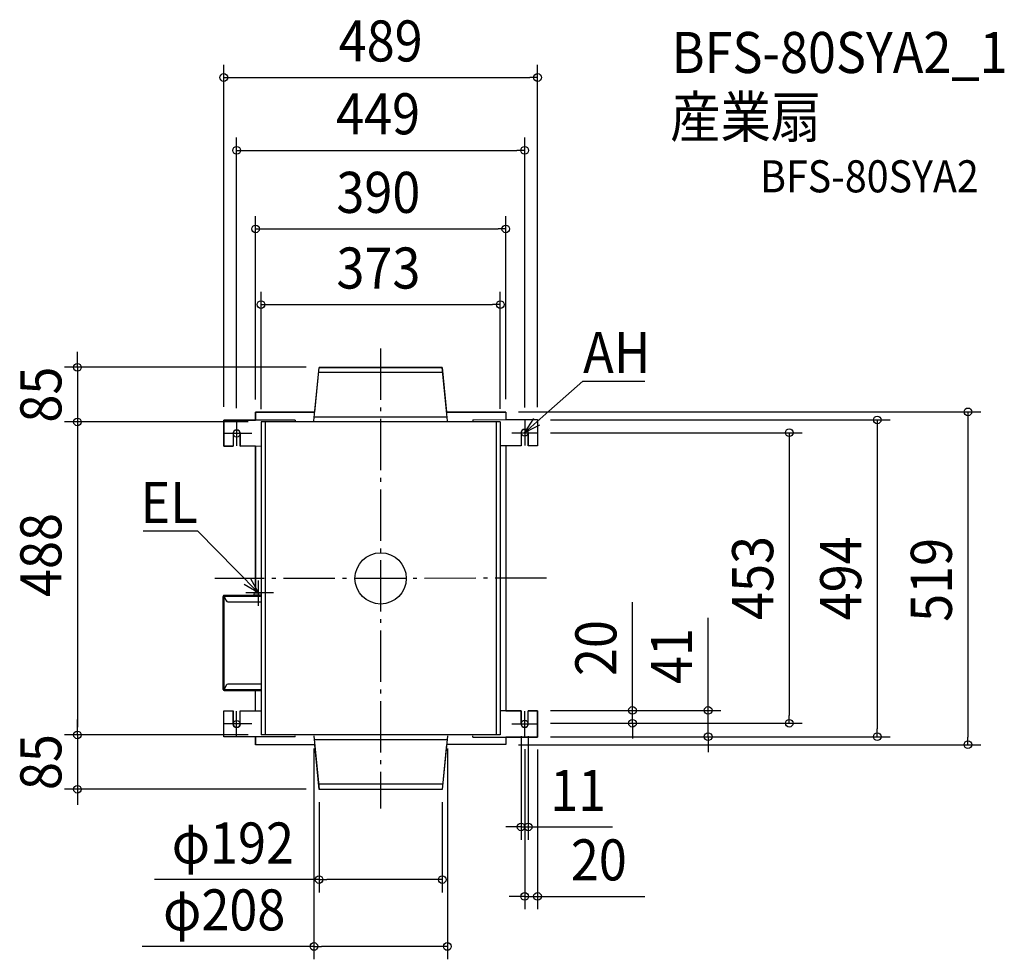
# Model space of a CAD drawing. Extents: x -563 to 972, y -594 to 871.
import ezdxf
from ezdxf.enums import TextEntityAlignment as Align

# ---------------------------------------------------------------- set-up
doc = ezdxf.new("R2010")
doc.units = 0
doc.header["$LTSCALE"] = 20
doc.header["$PDMODE"] = 3
doc.header["$PDSIZE"] = -2
doc.linetypes.add('DASHDOT', pattern=[5.5, 4, -0.6, 0.3, -0.6])
doc.layers.get('DEFPOINTS').update_dxf_attribs({"linetype": 'CONTINUOUS'})
for name, color, linetype in [('ARRANGE', 1, 'CONTINUOUS'), ('BASIS', 6, 'DASHDOT'), ('DETAIL', 5, 'CONTINUOUS'), ('ETC', 61, 'CONTINUOUS'), ('FIX', 11, 'CONTINUOUS'), ('NOTE', 4, 'CONTINUOUS'), ('OUTLINE', 3, 'CONTINUOUS'), ('SIZE', 30, 'CONTINUOUS')]:
    doc.layers.add(name, color=color, linetype=linetype)
doc.styles.get("Standard").update_dxf_attribs({"font": 'SIMPLEX.shx', "width": 0.9, "height": 64, "bigfont": 'BIGFONT.shx'})

msp = doc.modelspace()

# ---------------------------------------------------------------- linework, layer by layer
at = {"layer": 'ARRANGE', "color": 1, "linetype": 'CONTINUOUS'}
msp.add_circle((0, 0), 40, dxfattribs=at)
msp.add_point((0, 0), dxfattribs=at)
at = {"layer": 'BASIS', "color": 6, "linetype": 'DASHDOT'}
for p, q in [((0, 358.5), (0, -358.8)), ((258.5, 0.1), (-258.5, -0.1))]:
    msp.add_line(p, q, dxfattribs=at)
at = {"layer": 'DEFPOINTS', "color": 30, "linetype": 'CONTINUOUS'}
for p in [(244.5, 781), (224.5, 667.4), (195, 544.9), (186.5, 426.9), (-96, 329.1), (-96, 328.9), (96, 328.9), (96, 328.9), (-244.5, 247.4), (-244.5, 246.9), (-195, 259.4), (-195, 258.9), (195, 259.6), (195, 259.6), (224.5, 246.6), (244.5, 247.1), (244.5, 247.1), (-472.7, 243.9), (-224.5, 245.4), (-186.5, 243.9), (-186.5, 243.9), (-186.5, 243.9), (-104, 245.4), (104, 245.4), (186.5, 244.1), (187, 244.1), (187, 244.1), (-244.5, 225.9), (244.5, 227.1), (-244.5, 205.9), (-244.5, -206.6), (244.5, -205.9), (244.5, -205.9), (-244.5, -227.1), (219, -225.9), (230, -225.9), (244.5, -225.9), (244.5, -225.9), (392.5, -225.9), (636.9, -225.9), (-472.7, -244.1), (-186.5, -244.1), (-186.5, -244.1), (-186.5, -244.1), (-104, -245.4), (104, -245.4), (186.5, -243.9), (186.5, -243.9), (186.5, -243.9), (-244.5, -247.1), (-244.5, -247.1), (-224.5, -246.6), (-195, -259.1), (-195, -259.6), (195, -258.9), (195, -259.4), (224.5, -246.4), (224.5, -246.9), (244.5, -246.9), (244.5, -246.9), (244.5, -246.9), (510.5, -246.9), (774.1, -246.9), (915.4, -259.4), (-472.7, -328.9), (-96, -328.9), (-96, -328.9), (96, -328.9), (96, -329.1), (230, -387.6), (96, -469.7), (224.5, -496), (104, -574)]:
    msp.add_point(p, dxfattribs=at)
at = {"layer": 'DETAIL', "color": 5, "linetype": 'CONTINUOUS'}
for p, q in [((-104, 245.4), (-96, 328.9)), ((96, 328.9), (-96, 328.9)), ((104, 245.4), (96, 328.9)), ((96.8, 320.9), (-96.8, 320.9)), ((-244.5, 246.9), (-244.5, 205.9)), ((-133.5, 246.9), (-244.5, 246.9)), ((-195, 259.4), (-195, 247.4)), ((-102.9, 259.4), (-195, 259.4)), ((-133.5, 246.9), (-133.5, 245.4)), ((103.4, 251.4), (-103.4, 251.4)), ((195, 259.1), (102.9, 258.9)), ((143.5, 247.4), (244.5, 247.6)), ((143.5, 247.4), (143.5, 245.4)), ((195, 259.1), (195, 247.6)), ((244.5, 247.6), (244.5, 206.6)), ((186.5, 244.1), (-186.5, 243.9)), ((-186.5, 243.9), (-186.5, -244.1)), ((-180, 243.9), (-180, -244.1)), ((180, 244.1), (180, -243.9)), ((186.5, 244.1), (186.5, -243.9)), ((-230, 225.9), (-230, 205.9)), ((-219, 225.9), (-219, 205.9)), ((219, 227.1), (219, 206.6)), ((230, 227.1), (230, 206.6)), ((-244.5, 205.9), (-230, 205.9)), ((-219, 205.9), (-187, 206.4)), ((-195, 205.9), (-194.9, -22.8)), ((219, 206.6), (187, 206.6)), ((195, 206.1), (195, -205.9)), ((244.5, 206.6), (230, 206.6)), ((-245.4, -173.4), (-245.4, -28.1)), ((-245.4, -28.1), (-243.8, -28.1)), ((-243.8, -28.1), (-243.8, -26.5)), ((-186.5, -26.5), (-243.8, -26.5)), ((-186.5, -26.5), (-243.8, -26.5)), ((-243.8, -173.4), (-243.8, -28.1)), ((-186.5, -28.1), (-243.8, -28.1)), ((-243.8, -28.1), (-240.7, -34.8)), ((-197.9, -25.8), (-186.5, -25.8)), ((-197.9, -25.8), (-197.9, -26.5)), ((-194.9, -22.8), (-185.7, -22.8)), ((-238, -36.5), (-186.5, -36.5)), ((-240.7, -166.8), (-243.8, -173.4)), ((-186.5, -165), (-238, -165)), ((-245.4, -173.4), (-243.8, -173.4)), ((-243.8, -173.4), (-243.8, -175)), ((-243.8, -173.4), (-186.5, -173.4)), ((-243.8, -175), (-186.5, -175)), ((-195, -206.6), (-195, -175)), ((-244.5, -206.6), (-230, -206.6)), ((-244.5, -247.1), (-244.5, -206.6)), ((-230, -227.1), (-230, -206.6)), ((-219, -206.6), (-187, -206.6)), ((-219, -227.1), (-219, -206.6)), ((219, -206.4), (187, -206.4)), ((219, -226.9), (219, -206.4)), ((230, -226.9), (230, -206.4)), ((244.5, -206.4), (230, -206.4)), ((244.5, -247.4), (244.5, -206.4)), ((186.5, -243.9), (-186.5, -244.1)), ((-133.5, -247.1), (-244.5, -247.1)), ((-195, -247.6), (-195, -259.6)), ((-102.9, -259.6), (-195, -259.6)), ((-133.5, -247.1), (-133.5, -245.6)), ((-104, -245.6), (-96, -329.1)), ((103.4, -251.6), (-103.4, -251.6)), ((104, -245.6), (96, -329.1)), ((195, -258.9), (102.9, -259.1)), ((143.5, -247.6), (143.5, -245.6)), ((143.5, -247.6), (244.5, -247.4)), ((195, -247.9), (195, -258.9)), ((96.8, -321.1), (-96.8, -321.1)), ((96, -329.1), (-96, -329.1))]:
    msp.add_line(p, q, dxfattribs=at)
for centre, radius, start, end in [((-224.5, 225.9), 5.5, 0, 180), ((224.5, 227.1), 5.5, 0, 180), ((-243.8, -28.1), 1.6, 90, 180), ((-243.8, -28.1), 0.8, 90, 180), ((-194.9, -25.8), 3, 90, 180), ((-238, -33.5), 3, 205, 270), ((-238, -168), 3, 90, 155), ((-243.8, -173.4), 1.6, 180, 270), ((-243.8, -173.4), 0.8, 180, 270), ((-224.5, -227.1), 5.5, 180, 0), ((224.5, -226.9), 5.5, 180, 0)]:
    msp.add_arc(centre, radius, start, end, dxfattribs=at)
at = {"layer": 'FIX', "color": 11, "linetype": 'CONTINUOUS'}
for centre in [(-224.5, 225.9), (224.5, 227.1), (-224.5, -227.1), (224.5, -226.9)]:
    msp.add_circle(centre, 5.5, dxfattribs=at)
at = {"layer": 'NOTE', "color": 4, "linetype": 'CONTINUOUS'}
for p, q in [((262, 260.6), (315.2, 307.4)), ((315.2, 307.4), (315.5, 307.4)), ((315.5, 307.4), (411.6, 307.4)), ((-224.5, 246.9), (-224.5, 206.4)), ((224.5, 227.6), (262, 260.6)), ((224.5, 227.6), (238.8, 249.2)), ((224.5, 247.1), (224.5, 207.1)), ((247.7, 239.1), (224.5, 227.6)), ((-201, 225.9), (-244.5, 225.9)), ((204.5, 227.1), (244.5, 227.1)), ((-285.2, 73.4), (-370.3, 73.4)), ((-284.8, 73.4), (-285.2, 73.4)), ((-225.3, 12.8), (-284.8, 73.4)), ((-190.3, -22.8), (-225.3, 12.8)), ((-190.3, -22.8), (-212.6, -9.7)), ((-203, -0.3), (-190.3, -22.8)), ((-190.3, -42.8), (-190.3, -3.3)), ((-166.8, -22.8), (-210.3, -22.8)), ((-224.5, -246.6), (-224.5, -207.1)), ((224.5, -246.9), (224.5, -206.9)), ((-201, -227.1), (-244.5, -227.1)), ((204.5, -226.9), (244.5, -226.9))]:
    msp.add_line(p, q, dxfattribs=at)
at = {"layer": 'OUTLINE', "color": 3, "linetype": 'CONTINUOUS'}
for p, q in [((-102.7, 259.4), (-96, 328.9)), ((-96, 328.9), (96, 328.9)), ((96, 328.9), (102.7, 258.9)), ((-244.5, 205.9), (-244.5, 246.9)), ((-244.5, 246.9), (-195, 246.9)), ((-195, 259.4), (-102.7, 259.4)), ((-195, 246.9), (-195, 259.4)), ((102.7, 258.9), (195, 259.1)), ((195, 259.1), (195, 247.5)), ((195, 247.5), (244.5, 247.6)), ((244.5, 247.6), (244.5, 206.6)), ((-230, 225.9), (-230, 205.9)), ((-219, 205.9), (-219, 225.9)), ((219, 227.1), (219, 206.6)), ((230, 206.6), (230, 227.1)), ((-230, 205.9), (-244.5, 205.9)), ((-195, 206.3), (-219, 205.9)), ((-194.9, -22.8), (-195, 206.3)), ((219, 206.6), (195, 206.6)), ((195, 206.6), (195, -206.4)), ((244.5, 206.6), (230, 206.6)), ((-245.4, -173.4), (-245.4, -28.1)), ((-243.8, -26.5), (-197.9, -26.5)), ((-197.9, -26.5), (-197.9, -25.8)), ((-195, -175), (-243.8, -175)), ((-195, -206.6), (-195, -175)), ((-244.5, -247.1), (-244.5, -206.6)), ((-244.5, -206.6), (-230, -206.6)), ((-230, -206.6), (-230, -227.1)), ((-219, -227.1), (-219, -206.6)), ((-219, -206.6), (-195, -206.6)), ((195, -206.4), (219, -206.4)), ((219, -206.4), (219, -226.9)), ((230, -226.9), (230, -206.4)), ((230, -206.4), (244.5, -206.4)), ((244.5, -206.4), (244.5, -247.4)), ((-195, -247.1), (-244.5, -247.1)), ((-195, -259.6), (-195, -247.1)), ((-102.7, -259.6), (-195, -259.6)), ((-96, -329.1), (-102.7, -259.6)), ((102.7, -259.1), (96, -329.1)), ((195, -258.9), (102.7, -259.1)), ((244.5, -247.4), (195, -247.5)), ((195, -247.5), (195, -258.9)), ((96, -329.1), (-96, -329.1))]:
    msp.add_line(p, q, dxfattribs=at)
for centre, radius, start, end in [((-224.5, 225.9), 5.5, 0, 180), ((224.5, 227.1), 5.5, 0, 180), ((-243.8, -28.1), 1.6, 90, 180), ((-194.9, -25.8), 3, 90, 180), ((-243.8, -173.4), 1.6, 180, 270), ((-224.5, -227.1), 5.5, 180, 0), ((224.5, -226.9), 5.5, 180, 0)]:
    msp.add_arc(centre, radius, start, end, dxfattribs=at)
at = {"layer": 'SIZE', "color": 30, "linetype": 'CONTINUOUS'}
for p, q in [((-244.5, 267.4), (-244.5, 801)), ((244.5, 267.1), (244.5, 801)), ((-244.5, 781), (-232.5, 781)), ((-232.5, 781), (232.5, 781)), ((244.5, 781), (232.5, 781)), ((-224.5, 265.4), (-224.5, 687.4)), ((224.5, 266.6), (224.5, 687.4)), ((-224.5, 667.4), (-212.5, 667.4)), ((-212.5, 667.4), (212.5, 667.4)), ((224.5, 667.4), (212.5, 667.4)), ((-195, 278.9), (-195, 564.9)), ((195, 279.6), (195, 564.9)), ((-195, 544.9), (-183, 544.9)), ((-183, 544.9), (183, 544.9)), ((195, 544.9), (183, 544.9)), ((-186.5, 263.9), (-186.5, 446.9)), ((186.5, 264.1), (186.5, 446.9)), ((-186.5, 426.9), (-174.5, 426.9)), ((-174.5, 426.9), (174.5, 426.9)), ((186.5, 426.9), (174.5, 426.9)), ((-472.7, 341.1), (-472.7, 353.1)), ((-472.7, 329.1), (-472.7, 341.1)), ((-116, 329.1), (-492.7, 329.1)), ((-472.7, 329.1), (-472.7, 243.9)), ((215, 259.6), (935.4, 259.6)), ((264.5, 247.1), (794.1, 247.1)), ((774.1, 247.1), (774.1, 235.1)), ((915.4, 259.6), (915.4, 247.6)), ((915.4, 247.6), (915.4, -247.4)), ((-206.5, 243.9), (-492.7, 243.9)), ((-206.5, 243.9), (-492.7, 243.9)), ((-472.7, 243.9), (-472.7, 231.9)), ((-472.7, 243.9), (-472.7, 231.9)), ((-472.7, 231.9), (-472.7, 219.9)), ((-472.7, 231.9), (-472.7, -232.1)), ((774.1, 235.1), (774.1, -234.9)), ((264.5, 227.1), (656.9, 227.1)), ((636.9, 227.1), (636.9, 215.1)), ((636.9, 215.1), (636.9, -213.9)), ((392.5, -193.9), (392.5, -37.1)), ((510.5, -193.9), (510.5, -61.8)), ((392.5, -205.9), (392.5, -193.9)), ((510.5, -205.9), (510.5, -193.9)), ((264.5, -205.9), (412.5, -205.9)), ((264.5, -205.9), (530.5, -205.9)), ((392.5, -225.9), (392.5, -205.9)), ((510.5, -246.9), (510.5, -205.9)), ((636.9, -225.9), (636.9, -213.9)), ((-472.7, -232.1), (-472.7, -220.1)), ((264.5, -225.9), (656.9, -225.9)), ((264.5, -225.9), (412.5, -225.9)), ((392.5, -225.9), (392.5, -237.9)), ((-206.5, -244.1), (-492.7, -244.1)), ((-206.5, -244.1), (-492.7, -244.1)), ((-472.7, -244.1), (-472.7, -232.1)), ((-472.7, -244.1), (-472.7, -232.1)), ((-472.7, -244.1), (-472.7, -328.9)), ((392.5, -237.9), (392.5, -249.9)), ((774.1, -246.9), (774.1, -234.9)), ((215, -259.4), (935.4, -259.4)), ((219, -245.9), (219, -407.6)), ((230, -245.9), (230, -407.6)), ((264.5, -246.9), (794.1, -246.9)), ((264.5, -246.9), (530.5, -246.9)), ((510.5, -246.9), (510.5, -258.9)), ((510.5, -258.9), (510.5, -270.9)), ((915.4, -259.4), (915.4, -247.4)), ((-104, -265.4), (-104, -594)), ((104, -265.4), (104, -594)), ((224.5, -266.4), (224.5, -516)), ((244.5, -266.9), (244.5, -516)), ((-116, -328.9), (-492.7, -328.9)), ((-472.7, -328.9), (-472.7, -340.9)), ((-472.7, -340.9), (-472.7, -352.9)), ((-96, -348.9), (-96, -489.7)), ((96, -348.9), (96, -489.7)), ((207, -387.6), (195, -387.6)), ((219, -387.6), (207, -387.6)), ((219, -387.6), (230, -387.6)), ((230, -387.6), (242, -387.6)), ((242, -387.6), (361.6, -387.6)), ((-96, -469.7), (-352.7, -469.7)), ((-96, -469.7), (-84, -469.7)), ((84, -469.7), (-84, -469.7)), ((96, -469.7), (84, -469.7)), ((212.5, -496), (200.5, -496)), ((224.5, -496), (212.5, -496)), ((224.5, -496), (244.5, -496)), ((244.5, -496), (256.5, -496)), ((256.5, -496), (411.8, -496)), ((-104, -574), (-371.7, -574)), ((-104, -574), (-92, -574)), ((92, -574), (-92, -574)), ((104, -574), (92, -574))]:
    msp.add_line(p, q, dxfattribs=at)
for centre in [(-244.5, 781), (244.5, 781), (-224.5, 667.4), (224.5, 667.4), (-195, 544.9), (195, 544.9), (-186.5, 426.9), (186.5, 426.9), (-472.7, 329.1), (915.4, 259.6), (-472.7, 243.9), (-472.7, 243.9), (774.1, 247.1), (636.9, 227.1), (392.5, -205.9), (510.5, -205.9), (392.5, -225.9), (636.9, -225.9), (-472.7, -244.1), (-472.7, -244.1), (510.5, -246.9), (774.1, -246.9), (915.4, -259.4), (-472.7, -328.9), (219, -387.6), (230, -387.6), (-96, -469.7), (96, -469.7), (224.5, -496), (244.5, -496), (-104, -574), (104, -574)]:
    msp.add_circle(centre, 6, dxfattribs=at)

# ---------------------------------------------------------------- texts
at = {"layer": 'ETC', "color": 61, "linetype": 'CONTINUOUS', "width": 0.9}
for s, height, p in [('BFS-80SYA2_1', 64, (453.4, 788)), ('産業扇', 64, (451.2, 687.4)), ('BFS-80SYA2', 50, (591.5, 601.9))]:
    msp.add_text(s, height=height, dxfattribs=at).set_placement(p)
at = {"layer": 'NOTE', "color": 4, "linetype": 'CONTINUOUS', "width": 0.9}
msp.add_text('AH', height=64, dxfattribs=at).set_placement((315.6, 320.2))
msp.add_text('EL', height=64, dxfattribs=at).set_placement((-285.3, 86.2), align=Align.RIGHT)
at = {"layer": 'SIZE', "color": 30, "linetype": 'CONTINUOUS', "width": 0.9}
for s, p in [('489', (0, 806)), ('449', (-4, 692.4)), ('390', (-3.6, 569.9)), ('373', (-3.5, 451.9)), ('11', (307.8, -362.6)), ('φ192', (-230.4, -444.7)), ('20', (340.1, -471)), ('φ208', (-243.9, -549))]:
    msp.add_text(s, height=64, dxfattribs=at).set_placement(p, align=Align.CENTER)
for s, p in [('85', (-497.7, 286.5)), ('488', (-497.7, 36.4)), ('453', (611.9, 0.6)), ('494', (749.1, 0.1)), ('519', (890.4, -2.4)), ('20', (367.5, -108.7)), ('41', (485.5, -121.1)), ('85', (-497.7, -286.5))]:
    msp.add_text(s, height=64, rotation=90, dxfattribs=at).set_placement(p, align=Align.CENTER)

doc.saveas('drawing.dxf')
